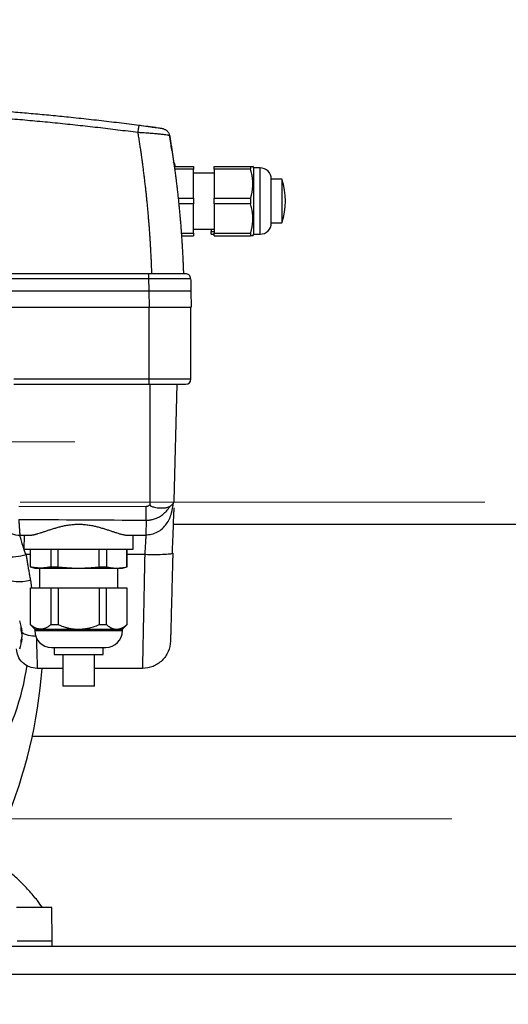
# Model space of a CAD drawing. Units: millimetres. Extents: x 17278 to 20039, y -631 to 1977.
# Drawn here: x 17758 to 17897, y -388 to -107 of the extents above; entities that cross this region are included whole.
import ezdxf

# ---------------------------------------------------------------- set-up
doc = ezdxf.new("R2010")
doc.units = ezdxf.units.MM

# ---------------------------------------------------------------- blocks, each defined once
blk = doc.blocks.new('SW_CENTERMARKSYMBOL_46')
at = {"color": 0, "linetype": 'Continuous', "lineweight": 0}
for p, q in [((0, 5.08), (0, 137.54)), ((-5.08, 0), (-137.54, 0)), ((0, 0), (-2.54, 0)), ((0, 0), (0, 2.54)), ((0, 0), (0, -2.54)), ((0, 0), (2.54, 0)), ((5.08, 0), (137.54, 0)), ((0, -5.08), (0, -137.54))]:
    blk.add_line(p, q, dxfattribs=at)
blk = doc.blocks.new('SW_CENTERMARKSYMBOL_48')
at = {"color": 0, "linetype": 'Continuous', "lineweight": 0}
for p, q in [((0, 5.08), (0, 30.14)), ((-5.08, 0), (-30.14, 0)), ((0, 0), (-2.54, 0)), ((0, 0), (0, 2.54)), ((0, 0), (0, -2.54)), ((0, 0), (2.54, 0)), ((5.08, 0), (30.14, 0)), ((0, -5.08), (0, -30.14))]:
    blk.add_line(p, q, dxfattribs=at)
blk = doc.blocks.new('SW_CENTERMARKSYMBOL_52')
at = {"color": 0, "linetype": 'Continuous', "lineweight": 0}
for p, q in [((0, 5.08), (0, 137.54)), ((-5.08, 0), (-137.54, 0)), ((0, 0), (-2.54, 0)), ((0, 0), (0, 2.54)), ((0, 0), (0, -2.54)), ((0, 0), (2.54, 0)), ((5.08, 0), (137.54, 0)), ((0, -5.08), (0, -137.54))]:
    blk.add_line(p, q, dxfattribs=at)

msp = doc.modelspace()

# ---------------------------------------------------------------- linework, layer by layer
at = {"color": 8, "linetype": 'Continuous', "lineweight": 25}
for p, q in [((17801.71, -144.54), (17801.6, -144.19)), ((17826.77, -168.21), (17826.77, -149.31)), ((17761.28, -259.51), (17760.1, -259.51)), ((17793.91, -259.51), (17788.88, -259.51)), ((17761.34, -266.82), (17761.69, -268.95)), ((17762.58, -281.18), (17775.08, -281.18)), ((17775.08, -281.18), (17787.58, -281.18))]:
    msp.add_line(p, q, dxfattribs=at)
at = {"color": 7, "linetype": 'Continuous', "lineweight": 25}
for p, q in [((17802.48, -148.86), (17807.78, -148.86)), ((17807.78, -149.65), (17802.48, -149.65)), ((17802.48, -149.65), (17802.48, -149.9)), ((17807.78, -157.96), (17807.78, -149.65)), ((17813.73, -150.76), (17807.78, -150.76)), ((17813.73, -148.86), (17824.08, -148.86)), ((17824.08, -149.65), (17813.73, -149.65)), ((17813.73, -149.65), (17813.73, -157.96)), ((17824.08, -148.86), (17824.08, -149.65)), ((17824.98, -149.31), (17824.72, -148.85)), ((17826.77, -149.31), (17824.98, -149.31)), ((17824.98, -168.21), (17824.98, -149.31)), ((17832.98, -152.52), (17829.98, -152.52)), ((17829.98, -164.99), (17829.98, -152.52)), ((17803.38, -157.96), (17807.78, -157.96)), ((17807.78, -159.55), (17803.54, -159.55)), ((17807.78, -167.86), (17807.78, -159.55)), ((17813.73, -157.96), (17824.08, -157.96)), ((17824.08, -159.55), (17813.73, -159.55)), ((17813.73, -159.55), (17813.73, -167.86)), ((17824.08, -157.96), (17824.08, -159.55)), ((17829.98, -164.99), (17832.98, -164.99)), ((17804.3, -167.86), (17807.78, -167.86)), ((17807.78, -166.76), (17813.73, -166.76)), ((17812.88, -166.76), (17812.88, -167.41)), ((17812.88, -167.41), (17813.73, -167.41)), ((17812.88, -168.16), (17813.73, -168.16)), ((17813.73, -167.86), (17824.08, -167.86)), ((17824.08, -167.86), (17824.08, -168.66)), ((17824.72, -168.66), (17824.98, -168.21)), ((17824.98, -168.21), (17826.77, -168.21)), ((17804.34, -168.66), (17807.78, -168.66)), ((17813.73, -168.66), (17824.08, -168.66)), ((17795, -179.45), (17622.22, -179.45)), ((17795, -180.93), (17622.22, -180.93)), ((17795.08, -184.45), (17622.08, -184.45)), ((17795.08, -184.45), (17795.16, -188.95)), ((17807.08, -184.45), (17807.16, -188.95)), ((17622, -188.95), (17795.16, -188.95)), ((17795.08, -188.95), (17795.08, -209.45)), ((17795.16, -188.95), (17807.16, -188.95)), ((17807.08, -209.45), (17807.08, -188.95)), ((17756.6, -209.45), (17795.08, -209.45)), ((17795.08, -209.45), (17795.08, -210.95)), ((17795.08, -209.45), (17807.08, -209.45)), ((17756.6, -210.95), (17795.08, -210.95)), ((17795.43, -245.29), (17795.45, -210.95)), ((17802.3, -244.16), (17803.17, -210.95)), ((17758.04, -245.7), (17794.32, -245.82)), ((17918.28, -250.95), (17802.11, -250.95)), ((17758.32, -253.95), (17761.25, -253.95)), ((17759.58, -253.95), (17759.51, -257.96)), ((17788.91, -253.95), (17794.25, -253.95)), ((17790.65, -257.96), (17790.58, -253.95)), ((17794.25, -253.79), (17794.25, -253.95)), ((17761.28, -257.95), (17761.28, -263)), ((17761.33, -263), (17761.33, -257.95)), ((17767.18, -257.95), (17767.18, -263)), ((17769.23, -263), (17769.23, -257.95)), ((17780.93, -263), (17780.93, -257.95)), ((17782.98, -257.95), (17782.98, -263)), ((17788.83, -263), (17788.83, -257.95)), ((17788.88, -263), (17788.88, -257.95)), ((17801.91, -259.14), (17801.63, -259.23)), ((17761.28, -263), (17762.59, -263.36)), ((17761.28, -263), (17761.33, -263)), ((17763.93, -263.35), (17763.93, -268.95)), ((17767.18, -263), (17769.23, -263)), ((17780.93, -263), (17782.98, -263)), ((17786.23, -268.95), (17786.23, -263.35)), ((17787.57, -263.35), (17788.88, -263)), ((17788.83, -263), (17788.88, -263)), ((17761.28, -268.95), (17761.28, -279.46)), ((17761.33, -279.46), (17761.33, -268.95)), ((17761.33, -268.95), (17767.18, -268.95)), ((17767.18, -268.95), (17767.18, -279.46)), ((17769.23, -268.95), (17769.23, -279.46)), ((17769.23, -268.95), (17780.93, -268.95)), ((17780.93, -268.95), (17780.93, -279.46)), ((17782.98, -279.46), (17782.98, -268.95)), ((17782.98, -268.95), (17788.83, -268.95)), ((17788.83, -268.95), (17788.83, -279.46)), ((17788.88, -279.46), (17788.88, -268.95)), ((17761.28, -279.46), (17762.58, -280.76)), ((17761.28, -279.46), (17761.33, -279.46)), ((17767.18, -279.46), (17769.23, -279.46)), ((17780.93, -279.46), (17782.98, -279.46)), ((17787.58, -280.76), (17788.88, -279.46)), ((17788.83, -279.46), (17788.88, -279.46)), ((17758.77, -281.34), (17758.93, -281.33)), ((17758.8, -281.45), (17758.94, -281.44)), ((17758.94, -283.36), (17758.8, -283.35)), ((17762.58, -280.76), (17762.58, -281.18)), ((17762.58, -280.76), (17764.25, -280.76)), ((17764.25, -280.76), (17775.08, -280.76)), ((17775.08, -280.76), (17785.9, -280.76)), ((17785.9, -280.76), (17787.58, -280.76)), ((17787.58, -281.18), (17787.58, -280.76)), ((17758.77, -283.46), (17758.93, -283.47)), ((17768.08, -285.95), (17768.08, -287.95)), ((17782.08, -287.95), (17782.08, -285.95)), ((17770.58, -287.95), (17770.58, -296.96)), ((17779.58, -296.96), (17779.58, -287.95)), ((17770.58, -291.95), (17763.3, -291.95)), ((17793.26, -291.95), (17779.58, -291.95)), ((17761.88, -311.25), (17918.28, -311.25)), ((17767.58, -369.6), (17767.41, -360.1)), ((17767.55, -371.1), (17767.58, -369.6)), ((17560.08, -371.1), (18420.08, -371.1)), ((17560.08, -379.1), (18420.08, -379.1))]:
    msp.add_line(p, q, dxfattribs=at)
at = {"color": 7, "linetype": 'Continuous', "lineweight": 25, "flags": 128}
msp.add_lwpolyline([(17755.49, -266.43), (17755.66, -266.71), (17756.03, -266.94), (17756.59, -267.1), (17757.32, -267.19), (17758.2, -267.2), (17759.18, -267.15), (17760.24, -267.02), (17761.34, -266.82)], dxfattribs=at)
at = {"color": 7, "linetype": 'Continuous', "lineweight": 25}
for centre, radius, start, end in [((17826.77, -152.52), 3.21, 360, 90), ((17814.01, -158.76), 19.97, 341.8028, 18.2), ((17826.77, -164.99), 3.21, 270, 0), ((17805.58, -209.45), 1.5, 270, 0), ((17758.32, -247.95), 6, 224.0747, 270), ((17754.8, -239.34), 20.86, 268.3699, 284.7258), ((17746.98, -282.4), 12, 4.6298, 19.4712), ((17746.98, -282.4), 12, 340.5288, 355.3761), ((17767.35, -281.18), 4.77, 180, 270), ((17782.81, -281.18), 4.77, 270, 0), ((17690.08, -281.1), 71, 306.0172, 351.9901), ((17621.58, -281.1), 143.5, 337.5134, 355.6637)]:
    msp.add_arc(centre, radius, start, end, dxfattribs=at)
for points, knots in [([(17792.33, -137.21), (17791.37, -137.09), (17789.46, -136.85), (17786.59, -136.49), (17783.72, -136.15), (17780.85, -135.82), (17777.98, -135.49), (17775.1, -135.18), (17771.51, -134.8), (17767.2, -134.37), (17762.16, -133.9), (17757.12, -133.46), (17753.76, -133.19), (17752.07, -133.06)], [0, 0, 0, 0, 0.071433, 0.142866, 0.214299, 0.285731, 0.357163, 0.428595, 0.500026, 0.62495, 0.749921, 0.874938, 1, 1, 1, 1]), ([(17792.01, -139.24), (17791.06, -139.11), (17789.15, -138.87), (17786.28, -138.51), (17783.42, -138.17), (17780.55, -137.83), (17777.69, -137.5), (17774.82, -137.19), (17771.96, -136.89), (17769.09, -136.59), (17766.22, -136.31), (17763.36, -136.04), (17760.49, -135.77), (17757.62, -135.52), (17754.75, -135.28), (17752.84, -135.13), (17751.88, -135.05)], [0, 0, 0, 0, 0.0715449, 0.143068, 0.2145703, 0.2860527, 0.3575163, 0.428962, 0.5003907, 0.5718036, 0.6432014, 0.7145852, 0.785956, 0.8573148, 0.9286624, 1, 1, 1, 1]), ([(17792.01, -139.24), (17792.04, -138.98), (17792.08, -138.71), (17792.15, -138.21), (17792.19, -137.97), (17792.25, -137.59), (17792.27, -137.44), (17792.31, -137.25), (17792.32, -137.21), (17792.33, -137.21)], [0, 0, 0, 0, 0.25, 0.25, 0.5, 0.5, 0.75, 0.75, 1, 1, 1, 1]), ([(17797.3, -137.9), (17797.27, -137.9), (17796.94, -137.85), (17796.13, -137.75), (17794.52, -137.53), (17793.16, -137.35), (17792.25, -137.24)], [0, 0, 0, 0, 0.028443, 0.271635, 0.514952, 1, 1, 1, 1]), ([(17797.03, -137.83), (17796.7, -137.79), (17796.05, -137.7), (17794.49, -137.49), (17793.2, -137.33), (17792.33, -137.21)], [0, 0, 0, 0, 0.249858, 0.497939, 1, 1, 1, 1]), ([(17792.68, -137.26), (17792.68, -137.26), (17792.68, -137.26), (17792.66, -137.26), (17792.64, -137.25), (17792.61, -137.25), (17792.57, -137.24), (17792.53, -137.24), (17792.49, -137.23), (17792.47, -137.23)], [0, 0, 0, 0, 0.1417253, 0.2838204, 0.4262899, 0.5691382, 0.7123697, 0.8559889, 1, 1, 1, 1]), ([(17795.95, -179.45), (17795.93, -178.99), (17795.9, -178.06), (17795.85, -176.66), (17795.78, -175.26), (17795.71, -173.87), (17795.64, -172.47), (17795.56, -171.08), (17795.47, -169.69), (17795.38, -168.29), (17795.28, -166.9), (17795.18, -165.51), (17795.06, -164.12), (17794.95, -162.73), (17794.82, -161.34), (17794.69, -159.95), (17794.56, -158.56), (17794.42, -157.17), (17794.27, -155.79), (17794.11, -154.4), (17793.95, -153.02), (17793.79, -151.63), (17793.61, -150.25), (17793.43, -148.87), (17793.25, -147.49), (17793.06, -146.11), (17792.86, -144.73), (17792.66, -143.36), (17792.45, -141.98), (17792.23, -140.61), (17792.08, -139.69), (17792.01, -139.24)], [0, 0, 0, 0, 0.034341, 0.068687, 0.103037, 0.137393, 0.171755, 0.206124, 0.2405, 0.274885, 0.309278, 0.343681, 0.378094, 0.412517, 0.446952, 0.481399, 0.515859, 0.550332, 0.58482, 0.619322, 0.653839, 0.688372, 0.722922, 0.75749, 0.792075, 0.826679, 0.861302, 0.895945, 0.930609, 0.965293, 1, 1, 1, 1]), ([(17801.02, -140.15), (17801.01, -140.15), (17801.01, -140.14), (17800.99, -140.12), (17800.97, -140.11), (17800.93, -140.09), (17800.89, -140.08), (17800.84, -140.06), (17800.78, -140.05), (17800.7, -140.03), (17800.62, -140.01), (17800.53, -139.99), (17800.44, -139.97), (17800.15, -139.92), (17799.55, -139.84), (17798.44, -139.71), (17797.08, -139.58), (17795.78, -139.48), (17794.67, -139.4), (17793.9, -139.35), (17793.2, -139.31), (17792.6, -139.27), (17792.21, -139.25), (17792.01, -139.24)], [0, 0, 0, 0, 0.020408, 0.04088, 0.061406, 0.081976, 0.102579, 0.123203, 0.143837, 0.164471, 0.185091, 0.205687, 0.226248, 0.24676, 0.369907, 0.493859, 0.616539, 0.744944, 0.805851, 0.871204, 0.915074, 0.95802, 1, 1, 1, 1]), ([(17799.29, -138.18), (17799.27, -138.17), (17799.22, -138.17), (17798.79, -138.11), (17798.16, -138.02), (17797.58, -137.94), (17797.3, -137.9)], [0, 0, 0, 0, 0.257782, 0.515276, 0.772629, 1, 1, 1, 1]), ([(17799.29, -138.21), (17799.41, -138.24), (17799.79, -138.33), (17800.32, -138.75), (17800.81, -139.38), (17800.95, -139.89), (17801.02, -140.15)], [0, 0, 0, 0, 0.136858, 0.42457, 0.712286, 1, 1, 1, 1]), ([(17801.02, -140.15), (17801.09, -140.6), (17801.24, -141.5), (17801.45, -142.84), (17801.66, -144.19), (17801.87, -145.54), (17802.06, -146.89), (17802.25, -148.24), (17802.44, -149.59), (17802.62, -150.94), (17802.79, -152.29), (17802.96, -153.64), (17803.12, -155), (17803.27, -156.35), (17803.42, -157.71), (17803.56, -159.06), (17803.7, -160.42), (17803.83, -161.77), (17803.95, -163.13), (17804.07, -164.49), (17804.18, -165.85), (17804.28, -167.21), (17804.38, -168.57), (17804.47, -169.93), (17804.56, -171.29), (17804.64, -172.65), (17804.71, -174.01), (17804.78, -175.37), (17804.84, -176.73), (17804.9, -178.09), (17804.93, -179), (17804.95, -179.45)], [0, 0, 0, 0, 0.0348, 0.069568, 0.104306, 0.139015, 0.173696, 0.208349, 0.242976, 0.277577, 0.312153, 0.346706, 0.381236, 0.415744, 0.450232, 0.4847, 0.519149, 0.55358, 0.587994, 0.622393, 0.656776, 0.691145, 0.725502, 0.759846, 0.794179, 0.828502, 0.862816, 0.897122, 0.93142, 0.965713, 1, 1, 1, 1]), ([(17801.71, -144.54), (17801.7, -144.44), (17801.67, -144.25), (17801.63, -143.97), (17801.59, -143.7), (17801.55, -143.45), (17801.51, -143.2), (17801.47, -142.96), (17801.43, -142.73), (17801.4, -142.51), (17801.37, -142.3), (17801.33, -142.1), (17801.3, -141.91), (17801.27, -141.73), (17801.25, -141.56), (17801.22, -141.4), (17801.19, -141.21), (17801.15, -140.99), (17801.12, -140.76), (17801.09, -140.58), (17801.06, -140.42), (17801.04, -140.3), (17801.03, -140.21), (17801.02, -140.16), (17801.02, -140.15), (17801.02, -140.15)], [0, 0, 0, 0, 0.033403, 0.066791, 0.100165, 0.133526, 0.166876, 0.200216, 0.233547, 0.26687, 0.300187, 0.333499, 0.366807, 0.400112, 0.433416, 0.46672, 0.500025, 0.562593, 0.625124, 0.687627, 0.750109, 0.812578, 0.875045, 0.937516, 1, 1, 1, 1]), ([(17801.63, -144.18), (17801.53, -143.48), (17801.41, -142.76), (17801.32, -142.23), (17801.31, -142.2)], [0, 0, 0, 0, 0.952839, 1, 1, 1, 1]), ([(17802.71, -148.92), (17802.65, -148.65), (17802.55, -148.16), (17802.23, -147.77), (17802.09, -147.59)], [0, 0, 0, 0, 0.550944, 1, 1, 1, 1]), ([(17824.08, -148.86), (17824.13, -148.86), (17824.21, -148.86), (17824.32, -148.86), (17824.41, -148.86), (17824.5, -148.86), (17824.58, -148.86), (17824.66, -148.86), (17824.71, -148.86), (17824.72, -148.86), (17824.72, -148.86)], [0, 0, 0, 0, 0.108386, 0.214565, 0.31859, 0.420515, 0.520401, 0.682147, 0.841912, 1, 1, 1, 1]), ([(17824.08, -157.96), (17824.12, -157.81), (17824.21, -157.53), (17824.31, -157.1), (17824.41, -156.68), (17824.49, -156.27), (17824.59, -155.65), (17824.69, -154.83), (17824.73, -153.81), (17824.69, -152.78), (17824.58, -151.86), (17824.44, -151.06), (17824.28, -150.36), (17824.15, -149.89), (17824.08, -149.65)], [0, 0, 0, 0, 0.052919, 0.104811, 0.155702, 0.205616, 0.254581, 0.378137, 0.500011, 0.62183, 0.745434, 0.827537, 0.912353, 1, 1, 1, 1]), ([(17832.98, -152.52), (17832.98, -152.52), (17832.98, -152.68), (17832.98, -153.3), (17832.98, -153.77), (17832.98, -154.92), (17832.98, -155.61), (17832.98, -157.12), (17832.98, -157.94), (17832.98, -159.57), (17832.98, -160.39), (17832.98, -161.9), (17832.98, -162.59), (17832.98, -163.74), (17832.98, -164.21), (17832.98, -164.83), (17832.98, -164.99), (17832.98, -164.99)], [0, 0, 0, 0, 0.125, 0.125, 0.25, 0.25, 0.375, 0.375, 0.5, 0.5, 0.625, 0.625, 0.75, 0.75, 0.875, 0.875, 1, 1, 1, 1]), ([(17807.78, -157.96), (17807.78, -158.06), (17807.78, -158.28), (17807.78, -158.6), (17807.78, -158.91), (17807.78, -159.23), (17807.78, -159.45), (17807.78, -159.55)], [0, 0, 0, 0, 0.200169, 0.400084, 0.599916, 0.799831, 1, 1, 1, 1]), ([(17824.08, -167.86), (17824.12, -167.71), (17824.21, -167.43), (17824.31, -167), (17824.41, -166.58), (17824.49, -166.17), (17824.59, -165.55), (17824.69, -164.73), (17824.73, -163.71), (17824.69, -162.68), (17824.58, -161.76), (17824.44, -160.96), (17824.28, -160.26), (17824.15, -159.79), (17824.08, -159.55)], [0, 0, 0, 0, 0.052919, 0.104811, 0.155702, 0.205616, 0.254581, 0.378137, 0.500011, 0.62183, 0.745434, 0.827537, 0.912353, 1, 1, 1, 1]), ([(17807.78, -167.86), (17807.78, -167.92), (17807.78, -168.03), (17807.78, -168.2), (17807.78, -168.36), (17807.78, -168.51), (17807.78, -168.61), (17807.78, -168.66)], [0, 0, 0, 0, 0.200169, 0.400084, 0.599916, 0.799831, 1, 1, 1, 1]), ([(17824.72, -168.66), (17824.72, -168.66), (17824.72, -168.66), (17824.7, -168.66), (17824.68, -168.66), (17824.64, -168.66), (17824.56, -168.66), (17824.45, -168.65), (17824.28, -168.65), (17824.15, -168.66), (17824.08, -168.66)], [0, 0, 0, 0, 0.0788411, 0.1577068, 0.2368685, 0.3569678, 0.4778045, 0.6486576, 0.8221443, 1, 1, 1, 1]), ([(17795, -179.45), (17795, -179.45), (17795, -179.49), (17795, -179.64), (17795, -179.75), (17795, -180.02), (17795, -180.18), (17795, -180.54), (17795, -180.74), (17795, -180.93)], [0, 0, 0, 0, 0.25, 0.25, 0.5, 0.5, 0.75, 0.75, 1, 1, 1, 1]), ([(17805.5, -179.45), (17805.5, -179.45), (17805.22, -179.45), (17804.17, -179.45), (17803.39, -179.45), (17801.45, -179.45), (17800.28, -179.45), (17797.74, -179.45), (17796.37, -179.45), (17795, -179.45)], [0, 0, 0, 0, 0.25, 0.25, 0.5, 0.5, 0.75, 0.75, 1, 1, 1, 1]), ([(17807, -180.91), (17806.99, -180.72), (17806.95, -180.52), (17806.79, -180.17), (17806.68, -180.01), (17806.4, -179.74), (17806.24, -179.63), (17805.88, -179.49), (17805.69, -179.45), (17805.5, -179.45)], [0, 0, 0, 0, 0.25, 0.25, 0.5, 0.5, 0.75, 0.75, 1, 1, 1, 1]), ([(17807, -180.91), (17807, -180.91), (17806.99, -180.91), (17806.98, -180.91), (17806.95, -180.91), (17806.92, -180.91), (17806.88, -180.91), (17806.82, -180.91), (17806.76, -180.9), (17806.69, -180.9), (17806.61, -180.9), (17806.52, -180.9), (17806.42, -180.9), (17806.32, -180.9), (17806.2, -180.9), (17805.84, -180.9), (17805.04, -180.9), (17803.56, -180.91), (17801.73, -180.91), (17800.2, -180.91), (17799.14, -180.92), (17798.65, -180.92), (17798.13, -180.92), (17797.57, -180.92), (17796.97, -180.92), (17796.34, -180.93), (17795.68, -180.93), (17795.23, -180.93), (17795, -180.93)], [0, 0, 0, 0, 0.018042, 0.036101, 0.054167, 0.072229, 0.090278, 0.108302, 0.126292, 0.144237, 0.162127, 0.179953, 0.197703, 0.215369, 0.23294, 0.250407, 0.374073, 0.499931, 0.621248, 0.74949, 0.774864, 0.802137, 0.831226, 0.862032, 0.894446, 0.92834, 0.963575, 1, 1, 1, 1]), ([(17795, -180.93), (17795, -181.08), (17795.01, -181.37), (17795.02, -181.96), (17795.04, -182.72), (17795.06, -183.6), (17795.07, -184.18), (17795.08, -184.45)], [0, 0, 0, 0, 0.125, 0.250001, 0.5, 0.77084, 1, 1, 1, 1]), ([(17807, -180.91), (17807, -181.14), (17807.02, -181.62), (17807.04, -182.47), (17807.06, -183.42), (17807.07, -184.13), (17807.08, -184.45)], [0, 0, 0, 0, 0.198742, 0.40001, 0.726414, 1, 1, 1, 1]), ([(17807.08, -184.45), (17807.08, -184.45), (17807.08, -184.45), (17807.06, -184.44), (17807.03, -184.44), (17807, -184.44), (17806.95, -184.44), (17806.9, -184.43), (17806.84, -184.43), (17806.77, -184.43), (17806.69, -184.43), (17806.6, -184.42), (17806.51, -184.42), (17806.41, -184.42), (17806.3, -184.42), (17806.19, -184.42), (17806.07, -184.42), (17805.94, -184.41), (17805.81, -184.41), (17805.67, -184.41), (17805.53, -184.41), (17805.39, -184.41), (17805.24, -184.41), (17805.08, -184.41), (17804.92, -184.41), (17804.76, -184.41), (17804.6, -184.41), (17804.43, -184.41), (17804.26, -184.41), (17804.09, -184.41), (17803.92, -184.41), (17803.74, -184.41), (17803.45, -184.41), (17803.02, -184.41), (17802.43, -184.41), (17801.82, -184.41), (17801.19, -184.42), (17800.55, -184.42), (17799.89, -184.42), (17799.21, -184.43), (17798.53, -184.43), (17797.84, -184.43), (17797.15, -184.44), (17796.46, -184.44), (17795.77, -184.45), (17795.31, -184.45), (17795.08, -184.45)], [0, 0, 0, 0, 0.0188321, 0.0374839, 0.0559555, 0.0742469, 0.0923581, 0.110289, 0.1280397, 0.1456101, 0.1630004, 0.1802104, 0.1972401, 0.2140897, 0.230759, 0.2472481, 0.2635569, 0.2796856, 0.295634, 0.3114021, 0.3269901, 0.3423978, 0.3576253, 0.3726726, 0.3875396, 0.4022264, 0.416733, 0.4310594, 0.4452055, 0.4591714, 0.4729571, 0.4865626, 0.4999879, 0.5404806, 0.5806348, 0.6204506, 0.6599279, 0.6990669, 0.7378675, 0.7763297, 0.8144537, 0.8522394, 0.8896868, 0.926796, 0.9635671, 1, 1, 1, 1]), ([(17795.08, -210.95), (17797.86, -210.95), (17800.53, -210.95), (17804.47, -210.95), (17805.58, -210.95), (17805.58, -210.95)], [0, 0, 0, 0, 0.5, 0.5, 1, 1, 1, 1]), ([(17794.12, -253.85), (17794.71, -253.82), (17795.92, -253.75), (17797.59, -253.1), (17799.02, -252.1), (17800.53, -250.38), (17801.63, -247.94), (17801.95, -245.74), (17802.09, -244.76)], [0, 0, 0, 0, 0.1268639, 0.2566011, 0.389053, 0.5230663, 0.7870487, 1, 1, 1, 1]), ([(17794.3, -249.7), (17794.37, -249.7), (17794.53, -249.7), (17794.76, -249.69), (17795, -249.68), (17795.23, -249.65), (17795.46, -249.62), (17795.68, -249.59), (17795.9, -249.54), (17796.25, -249.46), (17796.72, -249.33), (17797.31, -249.11), (17798.03, -248.77), (17798.85, -248.27), (17799.57, -247.66), (17800.1, -247.11), (17800.44, -246.7), (17800.71, -246.34), (17800.93, -246.02), (17801.06, -245.81), (17801.12, -245.71)], [0, 0, 0, 0, 0.027673, 0.055189, 0.082547, 0.109742, 0.136767, 0.163611, 0.190264, 0.216714, 0.289054, 0.363947, 0.441311, 0.570862, 0.709659, 0.785662, 0.852712, 0.90433, 0.953387, 1, 1, 1, 1]), ([(17794.3, -249.7), (17794.3, -249.19), (17794.3, -248.57), (17794.31, -247.23), (17794.31, -246.52), (17794.32, -245.82)], [0, 0, 0, 0, 0.5, 0.5, 1, 1, 1, 1]), ([(17795.43, -245.29), (17795.27, -245.46), (17795.1, -245.6), (17794.72, -245.77), (17794.52, -245.82), (17794.32, -245.82)], [0, 0, 0, 0, 0.5, 0.5, 1, 1, 1, 1]), ([(17795.43, -245.29), (17795.43, -245.32), (17795.43, -245.37), (17795.46, -245.45), (17795.52, -245.55), (17795.63, -245.63), (17795.84, -245.74), (17796.19, -245.87), (17796.77, -246.02), (17797.52, -246.15), (17798.31, -246.21), (17799.02, -246.22), (17799.56, -246.18), (17799.98, -246.12), (17800.31, -246.04), (17800.61, -245.95), (17800.88, -245.84), (17801.04, -245.75), (17801.12, -245.71)], [0, 0, 0, 0, 0.010511, 0.019929, 0.037663, 0.05565, 0.078491, 0.136908, 0.21246, 0.335438, 0.466386, 0.572995, 0.679174, 0.746258, 0.811747, 0.875772, 0.938473, 1, 1, 1, 1]), ([(17801.12, -245.71), (17801.17, -245.68), (17801.26, -245.62), (17801.4, -245.53), (17801.52, -245.44), (17801.63, -245.34), (17801.74, -245.25), (17801.84, -245.16), (17801.92, -245.06), (17802, -244.97), (17802.07, -244.87), (17802.13, -244.77), (17802.18, -244.67), (17802.22, -244.57), (17802.26, -244.47), (17802.28, -244.37), (17802.3, -244.27), (17802.3, -244.2), (17802.3, -244.16)], [0, 0, 0, 0, 0.063626, 0.127095, 0.190409, 0.253569, 0.316577, 0.379434, 0.442141, 0.5047, 0.567111, 0.629378, 0.6915, 0.75348, 0.815318, 0.877017, 0.938577, 1, 1, 1, 1]), ([(17802.25, -246.16), (17802.25, -246.22), (17802.25, -246.33), (17802.23, -246.78), (17802.22, -247.23), (17802.22, -247.29)], [0, 0, 0, 0, 0.4689886, 0.9363994, 1, 1, 1, 1]), ([(17758.02, -249.48), (17758.03, -249.57), (17758.04, -249.75), (17758.06, -250.01), (17758.07, -250.27), (17758.09, -250.52), (17758.11, -250.75), (17758.12, -250.98), (17758.13, -251.2), (17758.15, -251.41), (17758.16, -251.62), (17758.17, -251.81), (17758.19, -252), (17758.2, -252.17), (17758.21, -252.34), (17758.22, -252.5), (17758.23, -252.65), (17758.24, -252.84), (17758.26, -253.06), (17758.28, -253.3), (17758.29, -253.5), (17758.3, -253.66), (17758.31, -253.79), (17758.32, -253.88), (17758.32, -253.94), (17758.32, -253.95), (17758.32, -253.95)], [0, 0, 0, 0, 0.032796, 0.065402, 0.097818, 0.130044, 0.16208, 0.193926, 0.225582, 0.257048, 0.288325, 0.319412, 0.350309, 0.381017, 0.411535, 0.441864, 0.472003, 0.501953, 0.564285, 0.626594, 0.688881, 0.751145, 0.813388, 0.875612, 0.937815, 1, 1, 1, 1]), ([(17801.78, -259.24), (17801.81, -258.54), (17801.87, -257.14), (17801.96, -255.05), (17802.03, -253.04), (17802.1, -251.16), (17802.16, -249.48), (17802.2, -248.15), (17802.21, -247.54), (17802.22, -247.29)], [0, 0, 0, 0, 0.14222, 0.286965, 0.434049, 0.583502, 0.735269, 0.889306, 1, 1, 1, 1]), ([(17761.25, -253.95), (17761.3, -253.95), (17761.4, -253.95), (17761.55, -253.94), (17761.72, -253.92), (17761.88, -253.9), (17762.06, -253.88), (17762.24, -253.84), (17762.43, -253.81), (17762.62, -253.76), (17762.82, -253.71), (17763.03, -253.66), (17763.24, -253.6), (17763.63, -253.49), (17764.21, -253.31), (17765.05, -253.04), (17765.95, -252.73), (17766.92, -252.41), (17767.93, -252.08), (17768.97, -251.77), (17770.03, -251.49), (17771.17, -251.23), (17772.42, -251.01), (17773.75, -250.87), (17775.08, -250.82), (17776.41, -250.87), (17777.75, -251.01), (17779, -251.23), (17780.14, -251.49), (17781.19, -251.77), (17782.24, -252.08), (17783.25, -252.41), (17784.22, -252.73), (17785.12, -253.04), (17785.95, -253.31), (17786.61, -253.52), (17787.14, -253.66), (17787.54, -253.76), (17787.92, -253.85), (17788.28, -253.91), (17788.61, -253.94), (17788.81, -253.95), (17788.91, -253.95)], [0, 0, 0, 0, 0.0093, 0.018623, 0.027975, 0.037358, 0.046777, 0.056237, 0.06574, 0.07529, 0.084892, 0.094549, 0.104265, 0.114043, 0.146411, 0.179, 0.213731, 0.248373, 0.283266, 0.317783, 0.35113, 0.383315, 0.423233, 0.462475, 0.500139, 0.537804, 0.577045, 0.616971, 0.64916, 0.682513, 0.717032, 0.751924, 0.786552, 0.821272, 0.853833, 0.886174, 0.90563, 0.924852, 0.943869, 0.962712, 0.981412, 1, 1, 1, 1]), ([(17760.1, -259.51), (17759.82, -258.78), (17759.56, -258.05), (17759.12, -256.71), (17758.93, -256.09), (17758.62, -255.07), (17758.51, -254.65), (17758.36, -254.1), (17758.32, -253.95), (17758.32, -253.95)], [0, 0, 0, 0, 0.25, 0.25, 0.5, 0.5, 0.75, 0.75, 1, 1, 1, 1]), ([(17794.25, -253.95), (17794.25, -253.95), (17794.24, -254.09), (17794.21, -254.64), (17794.19, -255.05), (17794.12, -256.07), (17794.09, -256.68), (17794, -258.03), (17793.96, -258.77), (17793.91, -259.51)], [0, 0, 0, 0, 0.25, 0.25, 0.5, 0.5, 0.75, 0.75, 1, 1, 1, 1]), ([(17759.53, -257.95), (17759.52, -257.95), (17759.47, -257.95), (17759.71, -257.95), (17760.29, -257.95), (17761.26, -257.95), (17762.55, -257.95), (17764.15, -257.95), (17766, -257.95), (17768.07, -257.95), (17770.31, -257.95), (17772.67, -257.95), (17775.08, -257.95), (17777.49, -257.95), (17779.84, -257.95), (17782.08, -257.95), (17784.16, -257.95), (17786.01, -257.95), (17787.6, -257.95), (17788.89, -257.95), (17789.86, -257.95), (17790.44, -257.95), (17790.69, -257.95), (17790.63, -257.95), (17790.63, -257.95)], [0, 0, 0, 0, 0.006986, 0.056288, 0.105589, 0.15489, 0.204192, 0.253493, 0.302794, 0.352096, 0.401397, 0.450699, 0.5, 0.549301, 0.598603, 0.647904, 0.697205, 0.746507, 0.795808, 0.84511, 0.894411, 0.943712, 0.993014, 1, 1, 1, 1]), ([(17760.1, -259.51), (17760.13, -259.71), (17760.19, -260.11), (17760.29, -260.71), (17760.39, -261.32), (17760.49, -261.92), (17760.59, -262.53), (17760.69, -263.14), (17760.8, -263.75), (17760.9, -264.37), (17761.01, -264.98), (17761.12, -265.6), (17761.23, -266.21), (17761.31, -266.62), (17761.34, -266.82)], [0, 0, 0, 0, 0.0805662, 0.1616347, 0.2432059, 0.3252798, 0.4078568, 0.4909371, 0.5745209, 0.6586084, 0.7431999, 0.8282955, 0.9138955, 1, 1, 1, 1]), ([(17793.91, -259.51), (17793.91, -259.71), (17793.9, -260.11), (17793.89, -260.7), (17793.88, -261.29), (17793.86, -261.88), (17793.85, -262.47), (17793.84, -263.05), (17793.83, -263.64), (17793.82, -264.22), (17793.81, -264.8), (17793.79, -265.38), (17793.77, -266.65), (17793.72, -268.93), (17793.66, -272.04), (17793.6, -275.17), (17793.54, -277.96), (17793.49, -280.42), (17793.45, -282.21), (17793.43, -283.47), (17793.41, -284.31), (17793.4, -285.1), (17793.38, -285.85), (17793.37, -286.56), (17793.35, -287.22), (17793.34, -287.85), (17793.33, -288.42), (17793.32, -288.95), (17793.31, -289.44), (17793.3, -289.89), (17793.29, -290.29), (17793.28, -290.64), (17793.28, -290.95), (17793.27, -291.22), (17793.27, -291.45), (17793.26, -291.63), (17793.26, -291.78), (17793.26, -291.88), (17793.26, -291.94), (17793.26, -291.95), (17793.26, -291.95)], [0, 0, 0, 0, 0.011355, 0.022709, 0.034064, 0.045418, 0.056773, 0.068127, 0.079481, 0.090836, 0.10219, 0.113544, 0.124899, 0.177134, 0.249854, 0.317129, 0.381236, 0.442176, 0.499947, 0.525071, 0.550065, 0.574926, 0.599657, 0.624256, 0.648724, 0.673061, 0.697267, 0.721341, 0.745285, 0.769097, 0.792777, 0.816327, 0.839745, 0.863032, 0.886188, 0.909213, 0.932106, 0.954869, 0.9775, 1, 1, 1, 1]), ([(17801.91, -259.14), (17801.91, -259.31), (17801.9, -259.66), (17801.88, -260.19), (17801.87, -260.71), (17801.86, -261.23), (17801.84, -261.75), (17801.83, -262.27), (17801.81, -262.78), (17801.8, -263.3), (17801.77, -264.45), (17801.72, -266.21), (17801.66, -268.56), (17801.6, -270.83), (17801.55, -273.02), (17801.49, -275.07), (17801.44, -276.97), (17801.4, -278.67), (17801.36, -280.16), (17801.33, -281.43), (17801.3, -282.45), (17801.28, -283.23), (17801.27, -283.67), (17801.26, -283.9), (17801.26, -284.02), (17801.26, -284.1), (17801.26, -284.15), (17801.26, -284.16), (17801.26, -284.16)], [0, 0, 0, 0, 0.0130558, 0.0260945, 0.039121, 0.0521404, 0.0651576, 0.0781776, 0.0912054, 0.104246, 0.1173042, 0.1791209, 0.2409504, 0.3050923, 0.369247, 0.4346183, 0.5000021, 0.5653733, 0.6307571, 0.694899, 0.7590537, 0.8208704, 0.8826999, 0.9061869, 0.9296314, 0.9530624, 0.9765089, 1, 1, 1, 1]), ([(17764.25, -263.35), (17764.17, -263.35), (17764.01, -263.35), (17763.77, -263.34), (17763.49, -263.33), (17763.16, -263.3), (17762.68, -263.25), (17762.06, -263.16), (17761.58, -263.06), (17761.33, -263)], [0, 0, 0, 0, 0.08237, 0.164703, 0.247251, 0.372339, 0.497958, 0.74654, 1, 1, 1, 1]), ([(17762.58, -263.35), (17762.58, -263.35), (17762.43, -263.35), (17762.9, -263.35), (17763.8, -263.35), (17764.25, -263.35)], [0, 0, 0, 0, 0.0001314, 0.5000651, 1, 1, 1, 1]), ([(17767.18, -263), (17767.05, -263.03), (17766.8, -263.09), (17766.42, -263.16), (17766.05, -263.22), (17765.64, -263.27), (17765.2, -263.32), (17764.73, -263.35), (17764.41, -263.35), (17764.25, -263.35)], [0, 0, 0, 0, 0.130361, 0.258866, 0.386098, 0.512693, 0.676027, 0.837846, 1, 1, 1, 1]), ([(17764.25, -263.35), (17764.8, -263.35), (17765.47, -263.35), (17767.01, -263.35), (17767.88, -263.35), (17769.77, -263.35), (17770.79, -263.35), (17772.9, -263.35), (17773.99, -263.35), (17775.08, -263.35)], [0, 0, 0, 0, 0.25, 0.25, 0.5, 0.5, 0.75, 0.75, 1, 1, 1, 1]), ([(17769.23, -263), (17769.49, -263.03), (17770, -263.09), (17770.75, -263.16), (17771.49, -263.22), (17772.3, -263.27), (17773.18, -263.32), (17774.13, -263.35), (17774.76, -263.35), (17775.08, -263.35)], [0, 0, 0, 0, 0.132013, 0.261454, 0.388346, 0.512713, 0.676608, 0.839015, 1, 1, 1, 1]), ([(17775.08, -263.35), (17775.31, -263.35), (17775.79, -263.35), (17776.5, -263.33), (17777.21, -263.3), (17778.18, -263.25), (17779.42, -263.16), (17780.42, -263.06), (17780.93, -263)], [0, 0, 0, 0, 0.1205807, 0.2419752, 0.3642108, 0.4873142, 0.7385085, 1, 1, 1, 1]), ([(17775.08, -263.35), (17776.17, -263.35), (17777.26, -263.35), (17779.37, -263.35), (17780.38, -263.35), (17782.27, -263.35), (17783.15, -263.35), (17784.69, -263.35), (17785.36, -263.35), (17785.9, -263.35)], [0, 0, 0, 0, 0.25, 0.25, 0.5, 0.5, 0.75, 0.75, 1, 1, 1, 1]), ([(17782.98, -263), (17783.11, -263.03), (17783.36, -263.09), (17783.74, -263.16), (17784.11, -263.22), (17784.52, -263.27), (17784.96, -263.32), (17785.43, -263.35), (17785.75, -263.35), (17785.9, -263.35)], [0, 0, 0, 0, 0.1320128, 0.2614541, 0.3883459, 0.512712, 0.6766071, 0.8390151, 1, 1, 1, 1]), ([(17785.9, -263.35), (17786.02, -263.35), (17786.26, -263.35), (17786.61, -263.33), (17786.97, -263.3), (17787.46, -263.25), (17788.08, -263.16), (17788.57, -263.06), (17788.83, -263)], [0, 0, 0, 0, 0.120581, 0.241976, 0.364211, 0.487315, 0.738509, 1, 1, 1, 1]), ([(17785.9, -263.35), (17786.45, -263.35), (17786.87, -263.35), (17787.44, -263.35), (17787.58, -263.35), (17787.58, -263.35)], [0, 0, 0, 0, 0.5, 0.5, 1, 1, 1, 1]), ([(17767.18, -268.95), (17767.27, -268.95), (17767.46, -268.95), (17767.74, -268.95), (17768.03, -268.95), (17768.33, -268.95), (17768.62, -268.95), (17768.93, -268.95), (17769.13, -268.95), (17769.23, -268.95)], [0, 0, 0, 0, 0.143074, 0.285931, 0.428658, 0.571342, 0.714069, 0.856926, 1, 1, 1, 1]), ([(17780.93, -268.95), (17781.03, -268.95), (17781.23, -268.95), (17781.53, -268.95), (17781.83, -268.95), (17782.13, -268.95), (17782.42, -268.95), (17782.7, -268.95), (17782.89, -268.95), (17782.98, -268.95)], [0, 0, 0, 0, 0.143074, 0.285931, 0.428658, 0.571342, 0.714069, 0.856926, 1, 1, 1, 1]), ([(17764.25, -280.76), (17764.2, -280.76), (17764.08, -280.76), (17763.9, -280.74), (17763.73, -280.72), (17763.49, -280.67), (17763.2, -280.59), (17762.84, -280.45), (17762.47, -280.27), (17762.09, -280.04), (17761.71, -279.77), (17761.46, -279.57), (17761.33, -279.46)], [0, 0, 0, 0, 0.057985, 0.115992, 0.174156, 0.23261, 0.350982, 0.4706, 0.598603, 0.728919, 0.86245, 1, 1, 1, 1]), ([(17767.18, -279.46), (17767.11, -279.51), (17766.98, -279.62), (17766.79, -279.78), (17766.59, -279.92), (17766.34, -280.09), (17766.02, -280.28), (17765.65, -280.46), (17765.29, -280.59), (17764.95, -280.69), (17764.6, -280.75), (17764.37, -280.76), (17764.25, -280.76)], [0, 0, 0, 0, 0.070702, 0.140402, 0.209194, 0.277181, 0.407956, 0.535883, 0.653783, 0.770507, 0.885547, 1, 1, 1, 1]), ([(17769.23, -279.46), (17769.38, -279.52), (17769.68, -279.64), (17770.12, -279.81), (17770.56, -279.97), (17770.99, -280.11), (17771.42, -280.24), (17771.84, -280.35), (17772.36, -280.47), (17772.97, -280.59), (17773.68, -280.69), (17774.38, -280.75), (17774.85, -280.76), (17775.08, -280.76)], [0, 0, 0, 0, 0.080192, 0.158781, 0.235815, 0.311342, 0.385415, 0.45809, 0.529424, 0.649235, 0.767374, 0.884178, 1, 1, 1, 1]), ([(17775.08, -280.76), (17775.19, -280.76), (17775.42, -280.76), (17775.77, -280.74), (17776.11, -280.72), (17776.46, -280.69), (17776.81, -280.64), (17777.16, -280.59), (17777.51, -280.53), (17777.99, -280.43), (17778.61, -280.28), (17779.37, -280.05), (17780.15, -279.78), (17780.66, -279.57), (17780.93, -279.46)], [0, 0, 0, 0, 0.057025, 0.11425, 0.171717, 0.229468, 0.287546, 0.345992, 0.404846, 0.464147, 0.591302, 0.722796, 0.858936, 1, 1, 1, 1]), ([(17782.98, -279.46), (17783.06, -279.52), (17783.2, -279.64), (17783.42, -279.81), (17783.64, -279.97), (17783.86, -280.11), (17784.07, -280.24), (17784.29, -280.35), (17784.54, -280.47), (17784.85, -280.59), (17785.2, -280.69), (17785.55, -280.75), (17785.79, -280.76), (17785.9, -280.76)], [0, 0, 0, 0, 0.0801917, 0.1587812, 0.235815, 0.3113423, 0.3854154, 0.4580896, 0.5294237, 0.6492355, 0.767374, 0.8841785, 1, 1, 1, 1]), ([(17785.9, -280.76), (17785.96, -280.76), (17786.08, -280.76), (17786.25, -280.74), (17786.42, -280.72), (17786.6, -280.69), (17786.77, -280.64), (17786.94, -280.59), (17787.12, -280.53), (17787.36, -280.43), (17787.67, -280.28), (17788.05, -280.05), (17788.44, -279.78), (17788.7, -279.57), (17788.83, -279.46)], [0, 0, 0, 0, 0.057025, 0.11425, 0.171717, 0.229468, 0.287546, 0.345992, 0.404845, 0.464147, 0.591302, 0.722796, 0.858936, 1, 1, 1, 1]), ([(17767.35, -285.95), (17767.35, -285.95), (17768.16, -285.95), (17771.06, -285.95), (17773.03, -285.95), (17777.13, -285.95), (17779.1, -285.95), (17781.99, -285.95), (17782.81, -285.95), (17782.81, -285.95)], [0, 0, 0, 0, 0.25, 0.25, 0.5, 0.5, 0.75, 0.75, 1, 1, 1, 1]), ([(17801.26, -284.16), (17801.23, -285.19), (17801, -286.21), (17800.17, -288.1), (17799.58, -288.96), (17798.1, -290.4), (17797.22, -290.97), (17795.32, -291.75), (17794.29, -291.95), (17793.26, -291.95)], [0, 0, 0, 0, 0.25, 0.25, 0.5, 0.5, 0.75, 0.75, 1, 1, 1, 1]), ([(17763.3, -291.95), (17762.53, -291.87), (17760.99, -291.69), (17759.04, -290.36), (17757.68, -288.53), (17757.46, -287.08), (17757.36, -286.4)], [0, 0, 0, 0, 0.256926, 0.513851, 0.770777, 1, 1, 1, 1]), ([(17768.08, -287.95), (17768.08, -287.95), (17768.26, -287.95), (17768.96, -287.95), (17769.48, -287.95), (17770.78, -287.95), (17771.55, -287.95), (17773.25, -287.95), (17774.16, -287.95), (17776, -287.95), (17776.91, -287.95), (17778.6, -287.95), (17779.38, -287.95), (17780.68, -287.95), (17781.2, -287.95), (17781.9, -287.95), (17782.08, -287.95), (17782.08, -287.95)], [0, 0, 0, 0, 0.125, 0.125, 0.25, 0.25, 0.375, 0.375, 0.5, 0.5, 0.625, 0.625, 0.75, 0.75, 0.875, 0.875, 1, 1, 1, 1]), ([(17770.58, -296.95), (17770.58, -296.95), (17770.7, -296.95), (17771.15, -296.95), (17771.48, -296.95), (17772.31, -296.95), (17772.81, -296.95), (17773.9, -296.95), (17774.49, -296.95), (17775.67, -296.95), (17776.26, -296.95), (17777.35, -296.95), (17777.84, -296.95), (17778.68, -296.95), (17779.01, -296.95), (17779.46, -296.95), (17779.58, -296.95), (17779.58, -296.95)], [0, 0, 0, 0, 0.125, 0.125, 0.25, 0.25, 0.375, 0.375, 0.5, 0.5, 0.625, 0.625, 0.75, 0.75, 0.875, 0.875, 1, 1, 1, 1]), ([(17764.79, -360.12), (17764.31, -359.45), (17763.09, -357.74), (17760.88, -355.16), (17758.19, -352.38), (17755.27, -349.77), (17752.15, -347.36), (17748.84, -345.16), (17745.35, -343.21), (17742.25, -341.71), (17740.27, -340.97), (17739.56, -340.71)], [0, 0, 0, 0, 0.076514, 0.195025, 0.314827, 0.435774, 0.557752, 0.680667, 0.804443, 0.92902, 1, 1, 1, 1]), ([(17767.41, -360.1), (17767.41, -360.1), (17767.41, -360.1), (17767.39, -360.1), (17767.37, -360.1), (17767.34, -360.1), (17767.29, -360.1), (17767.24, -360.1), (17767.17, -360.1), (17767.1, -360.1), (17767.02, -360.1), (17766.93, -360.1), (17766.83, -360.1), (17766.73, -360.1), (17766.61, -360.1), (17766.49, -360.1), (17766.36, -360.1), (17766.22, -360.1), (17766.08, -360.1), (17765.93, -360.1), (17765.77, -360.1), (17765.6, -360.1), (17765.43, -360.1), (17765.25, -360.1), (17765.07, -360.1), (17764.88, -360.1), (17764.69, -360.1), (17764.42, -360.1), (17764.07, -360.1), (17763.63, -360.1), (17763.16, -360.1), (17762.67, -360.1), (17762.15, -360.1), (17761.62, -360.1), (17761.06, -360.1), (17760.49, -360.1), (17759.9, -360.1), (17759.29, -360.1), (17758.67, -360.1), (17758.05, -360.1), (17757.63, -360.1), (17757.41, -360.1)], [0, 0, 0, 0, 0.020246, 0.040411, 0.060495, 0.080498, 0.100419, 0.12026, 0.140019, 0.159697, 0.179293, 0.198809, 0.218243, 0.237597, 0.256869, 0.27606, 0.29517, 0.314199, 0.333146, 0.352013, 0.370799, 0.389503, 0.408127, 0.426669, 0.445131, 0.463511, 0.48181, 0.500029, 0.536542, 0.57338, 0.610542, 0.648027, 0.685838, 0.723972, 0.762431, 0.801214, 0.840322, 0.879755, 0.919512, 0.959593, 1, 1, 1, 1]), ([(17757.58, -369.6), (17757.68, -369.6), (17757.89, -369.6), (17758.21, -369.6), (17758.52, -369.6), (17758.83, -369.6), (17759.13, -369.6), (17759.44, -369.6), (17759.74, -369.6), (17760.04, -369.6), (17760.33, -369.6), (17760.63, -369.6), (17760.91, -369.6), (17761.2, -369.6), (17761.48, -369.6), (17761.76, -369.6), (17762.03, -369.6), (17762.29, -369.6), (17762.55, -369.6), (17762.81, -369.6), (17763.06, -369.6), (17763.31, -369.6), (17763.55, -369.6), (17763.78, -369.6), (17764.01, -369.6), (17764.23, -369.6), (17764.44, -369.6), (17764.72, -369.6), (17765.05, -369.6), (17765.43, -369.6), (17765.78, -369.6), (17766.11, -369.6), (17766.4, -369.6), (17766.67, -369.6), (17766.91, -369.6), (17767.11, -369.6), (17767.28, -369.6), (17767.41, -369.6), (17767.51, -369.6), (17767.57, -369.6), (17767.58, -369.6), (17767.58, -369.6)], [0, 0, 0, 0, 0.01998, 0.039901, 0.059761, 0.079562, 0.099302, 0.118983, 0.138604, 0.158165, 0.177666, 0.197107, 0.216488, 0.235809, 0.255071, 0.274273, 0.293415, 0.312497, 0.331519, 0.350481, 0.369384, 0.388227, 0.40701, 0.425733, 0.444397, 0.463, 0.481544, 0.500029, 0.537052, 0.574315, 0.611817, 0.649558, 0.687539, 0.725758, 0.764217, 0.802915, 0.841853, 0.88103, 0.920447, 0.960104, 1, 1, 1, 1])]:
    msp.add_open_spline(points, degree=3, knots=knots, dxfattribs=at)
for points in [[(17802.48, -149.65), (17802.48, -149.35), (17802.48, -149.09), (17802.48, -148.86)], [(17807.78, -148.86), (17807.78, -149.09), (17807.78, -149.35), (17807.78, -149.65)], [(17813.73, -149.65), (17813.73, -149.35), (17813.73, -149.09), (17813.73, -148.86)], [(17813.73, -159.55), (17813.73, -159.02), (17813.73, -158.49), (17813.73, -157.96)], [(17812.88, -168.16), (17812.88, -167.95), (17812.88, -167.7), (17812.88, -167.41)], [(17813.73, -168.66), (17813.73, -168.42), (17813.73, -168.16), (17813.73, -167.86)], [(17758.02, -249.48), (17770.11, -249.54), (17782.2, -249.61), (17794.3, -249.7)], [(17758.71, -280.29), (17758.82, -280.63), (17758.89, -280.98), (17758.93, -281.33)], [(17758.71, -281.04), (17758.73, -280.78), (17758.73, -280.53), (17758.71, -280.29)], [(17758.93, -282.1), (17758.89, -281.74), (17758.82, -281.39), (17758.71, -281.04)], [(17758.93, -282.7), (17758.89, -283.06), (17758.82, -283.41), (17758.71, -283.77)], [(17758.94, -281.44), (17758.94, -281.42), (17758.94, -281.38), (17758.93, -281.35), (17758.93, -281.33)], [(17758.93, -282.1), (17758.93, -282.15), (17758.94, -282.25), (17758.94, -282.35), (17758.94, -282.4)], [(17758.94, -282.4), (17758.94, -282.45), (17758.94, -282.55), (17758.93, -282.65), (17758.93, -282.7)], [(17758.93, -283.47), (17758.93, -283.46), (17758.94, -283.42), (17758.94, -283.38), (17758.94, -283.36)], [(17758.93, -283.47), (17758.89, -283.83), (17758.82, -284.17), (17758.71, -284.51)], [(17758.71, -284.51), (17758.73, -284.27), (17758.73, -284.02), (17758.71, -283.77)]]:
    msp.add_open_spline(points, degree=3, dxfattribs=at)
at = {"color": 8, "linetype": 'Continuous', "lineweight": 25}
for points, knots in [([(17794.3, -249.7), (17794.29, -250.35), (17794.28, -251.65), (17794.26, -252.94), (17794.26, -253.67), (17794.25, -253.76), (17794.25, -253.79)], [0, 0, 0, 0, 0.304757, 0.602628, 0.893611, 1, 1, 1, 1]), ([(17801.63, -259.23), (17801.55, -259.27), (17801.33, -259.38), (17799.67, -259.5), (17797.06, -259.57), (17794.96, -259.53), (17793.91, -259.51)], [0, 0, 0, 0, 0.153508, 0.435673, 0.717836, 1, 1, 1, 1]), ([(17763.03, -282.84), (17762.28, -282.78), (17760.76, -282.66), (17759.21, -282.05), (17758.73, -281.52), (17758.67, -281.46)], [0, 0, 0, 0, 0.4678394, 0.9356816, 1, 1, 1, 1]), ([(17763.05, -283.22), (17763.08, -284.48), (17763.16, -287.12), (17763.24, -289.82), (17763.29, -291.63), (17763.29, -291.84), (17763.3, -291.95)], [0, 0, 0, 0, 0.238229, 0.496747, 0.750669, 1, 1, 1, 1])]:
    msp.add_open_spline(points, degree=3, knots=knots, dxfattribs=at)

# ---------------------------------------------------------------- block references
at = {"color": 7, "linetype": 'Continuous', "lineweight": 0}
for name, p in [('SW_CENTERMARKSYMBOL_52', (17753.3, -244.6)), ('SW_CENTERMARKSYMBOL_46', (17743.82, -334.84)), ('SW_CENTERMARKSYMBOL_48', (17743.82, -227.36))]:
    msp.add_blockref(name, p, dxfattribs=at)

doc.saveas('drawing.dxf')
